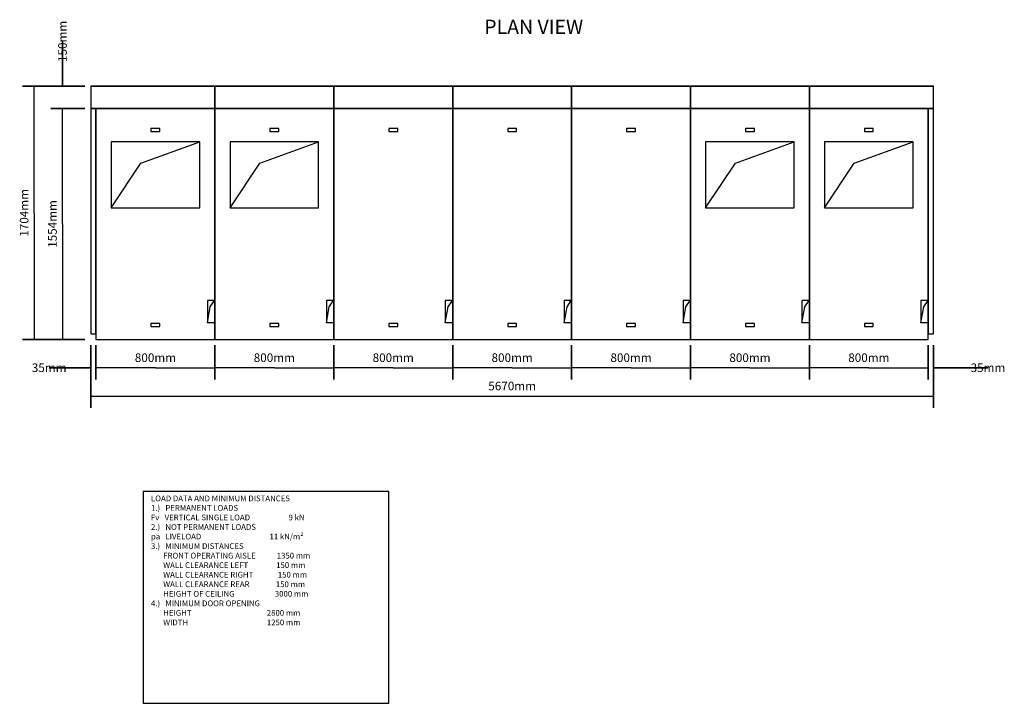
# Model space of a CAD drawing. Units: millimetres. Extents: x 3104 to 9728, y 9008 to 20128.
# Drawn here: x 3104 to 9728, y 9008 to 13610 of the extents above; entities that cross this region are included whole.
import ezdxf

# ---------------------------------------------------------------- set-up
doc = ezdxf.new("R2010")
doc.units = ezdxf.units.MM
doc.layers.add('DIMENSIONS', color=7, linetype='Continuous')
doc.layers.add('NXAIR_M', color=7, linetype='Continuous')
doc.styles.get("Standard").update_dxf_attribs({"font": 'ARIAL.TTF'})

msp = doc.modelspace()

# ---------------------------------------------------------------- linework, layer by layer
at = {"color": 7, "linetype": 'Continuous'}
for p, q in [((3581.9, 13161.7), (4416.9, 13161.7)), ((4416.9, 13161.7), (5216.9, 13161.7)), ((5216.9, 13161.7), (6016.9, 13161.7)), ((6016.9, 13161.7), (6816.9, 13161.7)), ((6816.9, 13161.7), (7616.9, 13161.7)), ((7616.9, 13161.7), (8416.9, 13161.7)), ((8416.9, 13161.7), (9251.9, 13161.7))]:
    msp.add_line(p, q, dxfattribs=at)
for points in [[(3581.9, 13011.7), (4416.9, 13011.7), (4416.9, 13161.7), (3581.9, 13161.7)], [(4416.9, 13011.7), (5216.9, 13011.7), (5216.9, 13161.7), (4416.9, 13161.7)], [(5216.9, 13011.7), (6016.9, 13011.7), (6016.9, 13161.7), (5216.9, 13161.7)], [(6016.9, 13011.7), (6816.9, 13011.7), (6816.9, 13161.7), (6016.9, 13161.7)], [(6816.9, 13011.7), (7616.9, 13011.7), (7616.9, 13161.7), (6816.9, 13161.7)], [(7616.9, 13011.7), (8416.9, 13011.7), (8416.9, 13161.7), (7616.9, 13161.7)], [(8416.9, 13011.7), (9251.9, 13011.7), (9251.9, 13161.7), (8416.9, 13161.7)], [(3581.9, 11494.7), (3616.9, 11494.7), (3616.9, 13011.7), (3581.9, 13011.7)], [(3616.9, 11457.7), (4416.9, 11457.7), (4416.9, 13011.7), (3616.9, 13011.7)], [(4416.9, 11494.7), (4416.9, 13011.7)], [(4416.9, 11457.7), (5216.9, 11457.7), (5216.9, 13011.7), (4416.9, 13011.7)], [(4416.9, 11494.7), (4416.9, 13011.7)], [(5216.9, 11494.7), (5216.9, 13011.7)], [(5216.9, 11457.7), (6016.9, 11457.7), (6016.9, 13011.7), (5216.9, 13011.7)], [(5216.9, 11494.7), (5216.9, 13011.7)], [(6016.9, 11494.7), (6016.9, 13011.7)], [(6016.9, 11457.7), (6816.9, 11457.7), (6816.9, 13011.7), (6016.9, 13011.7)], [(6016.9, 11494.7), (6016.9, 13011.7)], [(6816.9, 11494.7), (6816.9, 13011.7)], [(6816.9, 11457.7), (7616.9, 11457.7), (7616.9, 13011.7), (6816.9, 13011.7)], [(6816.9, 11494.7), (6816.9, 13011.7)], [(7616.9, 11494.7), (7616.9, 13011.7)], [(7616.9, 11457.7), (8416.9, 11457.7), (8416.9, 13011.7), (7616.9, 13011.7)], [(7616.9, 11494.7), (7616.9, 13011.7)], [(8416.9, 11494.7), (8416.9, 13011.7)], [(8416.9, 11457.7), (9216.9, 11457.7), (9216.9, 13011.7), (8416.9, 13011.7)], [(8416.9, 11494.7), (8416.9, 13011.7)], [(9216.9, 11494.7), (9251.9, 11494.7), (9251.9, 13011.7), (9216.9, 13011.7)], [(3986.9, 12856.7), (4046.9, 12856.7), (4046.9, 12876.7), (3986.9, 12876.7)], [(4786.9, 12856.7), (4846.9, 12856.7), (4846.9, 12876.7), (4786.9, 12876.7)], [(5586.9, 12856.7), (5646.9, 12856.7), (5646.9, 12876.7), (5586.9, 12876.7)], [(6386.9, 12856.7), (6446.9, 12856.7), (6446.9, 12876.7), (6386.9, 12876.7)], [(7186.9, 12856.7), (7246.9, 12856.7), (7246.9, 12876.7), (7186.9, 12876.7)], [(7986.9, 12856.7), (8046.9, 12856.7), (8046.9, 12876.7), (7986.9, 12876.7)], [(8786.9, 12856.7), (8846.9, 12856.7), (8846.9, 12876.7), (8786.9, 12876.7)], [(3718.9, 12342.7), (4314.9, 12342.7), (4314.9, 12788.7), (3718.9, 12788.7)], [(3718.9, 12342.7), (3918.9, 12642.9), (4314.9, 12788.7), (3718.9, 12788.7)], [(4518.9, 12342.7), (5114.9, 12342.7), (5114.9, 12788.7), (4518.9, 12788.7)], [(4518.9, 12342.7), (4718.9, 12642.9), (5114.9, 12788.7), (4518.9, 12788.7)], [(7718.9, 12342.7), (8314.9, 12342.7), (8314.9, 12788.7), (7718.9, 12788.7)], [(7718.9, 12342.7), (7918.9, 12642.9), (8314.9, 12788.7), (7718.9, 12788.7)], [(8518.9, 12342.7), (9114.9, 12342.7), (9114.9, 12788.7), (8518.9, 12788.7)], [(8518.9, 12342.7), (8718.9, 12642.9), (9114.9, 12788.7), (8518.9, 12788.7)], [(4366.9, 11570.7), (4416.9, 11570.7), (4416.9, 11720.7), (4366.9, 11720.7)], [(4366.9, 11569.4), (4386.1, 11677), (4414.9, 11719.4), (4366.9, 11719.4)], [(5166.9, 11570.7), (5216.9, 11570.7), (5216.9, 11720.7), (5166.9, 11720.7)], [(5166.9, 11569.4), (5186.1, 11677), (5214.9, 11719.4), (5166.9, 11719.4)], [(5966.9, 11570.7), (6016.9, 11570.7), (6016.9, 11720.7), (5966.9, 11720.7)], [(5966.9, 11569.4), (5986.1, 11677), (6014.9, 11719.4), (5966.9, 11719.4)], [(6766.9, 11570.7), (6816.9, 11570.7), (6816.9, 11720.7), (6766.9, 11720.7)], [(6766.9, 11569.4), (6786.1, 11677), (6814.9, 11719.4), (6766.9, 11719.4)], [(7566.9, 11570.7), (7616.9, 11570.7), (7616.9, 11720.7), (7566.9, 11720.7)], [(7566.9, 11569.4), (7586.1, 11677), (7614.9, 11719.4), (7566.9, 11719.4)], [(8366.9, 11570.7), (8416.9, 11570.7), (8416.9, 11720.7), (8366.9, 11720.7)], [(8366.9, 11569.4), (8386.1, 11677), (8414.9, 11719.4), (8366.9, 11719.4)], [(9166.9, 11570.7), (9216.9, 11570.7), (9216.9, 11720.7), (9166.9, 11720.7)], [(9166.9, 11569.4), (9186.1, 11677), (9214.9, 11719.4), (9166.9, 11719.4)], [(3986.9, 11545.7), (4046.9, 11545.7), (4046.9, 11565.7), (3986.9, 11565.7)], [(4786.9, 11545.7), (4846.9, 11545.7), (4846.9, 11565.7), (4786.9, 11565.7)], [(5586.9, 11545.7), (5646.9, 11545.7), (5646.9, 11565.7), (5586.9, 11565.7)], [(6386.9, 11545.7), (6446.9, 11545.7), (6446.9, 11565.7), (6386.9, 11565.7)], [(7186.9, 11545.7), (7246.9, 11545.7), (7246.9, 11565.7), (7186.9, 11565.7)], [(7986.9, 11545.7), (8046.9, 11545.7), (8046.9, 11565.7), (7986.9, 11565.7)], [(8786.9, 11545.7), (8846.9, 11545.7), (8846.9, 11565.7), (8786.9, 11565.7)]]:
    msp.add_lwpolyline(points, close=True, dxfattribs=at)
at = {"layer": 'DIMENSIONS', "linetype": 'Continuous'}
for p, q in [((3391.4, 13225.2), (3391.4, 13161.7)), ((3200.9, 12309.7), (3200.9, 13161.7)), ((3391.4, 12948.2), (3391.4, 13011.7)), ((3391.4, 12234.7), (3391.4, 13011.7)), ((3200.9, 12309.7), (3200.9, 11457.7)), ((3391.4, 12234.7), (3391.4, 11457.7)), ((3423.2, 11267.2), (3581.9, 11267.2)), ((3775.6, 11267.2), (3616.9, 11267.2)), ((4016.9, 11267.2), (3616.9, 11267.2)), ((4016.9, 11267.2), (4416.9, 11267.2)), ((4816.9, 11267.2), (4416.9, 11267.2)), ((4816.9, 11267.2), (5216.9, 11267.2)), ((5616.9, 11267.2), (5216.9, 11267.2)), ((5616.9, 11267.2), (6016.9, 11267.2)), ((6416.9, 11267.2), (6016.9, 11267.2)), ((6416.9, 11267.2), (6816.9, 11267.2)), ((7216.9, 11267.2), (6816.9, 11267.2)), ((7216.9, 11267.2), (7616.9, 11267.2)), ((8016.9, 11267.2), (7616.9, 11267.2)), ((8016.9, 11267.2), (8416.9, 11267.2)), ((8816.9, 11267.2), (8416.9, 11267.2)), ((8816.9, 11267.2), (9216.9, 11267.2)), ((9058.2, 11267.2), (9216.9, 11267.2)), ((9410.6, 11267.2), (9251.9, 11267.2)), ((3581.9, 11076.7), (9251.9, 11076.7))]:
    msp.add_line(p, q, dxfattribs=at)
for points in [[(3391.4, 13161.7), (3391.4, 13463.8)], [(3121.6, 13161.7), (3542.2, 13161.7)], [(3312.1, 13161.7), (3542.2, 13161.7)], [(3312.1, 13011.7), (3542.2, 13011.7)], [(3312.1, 13011.7), (3542.2, 13011.7)], [(3121.6, 11457.7), (3542.2, 11457.7)], [(3312.1, 11457.7), (3542.2, 11457.7)], [(3581.9, 11187.8), (3581.9, 11418)], [(3581.9, 10997.3), (3581.9, 11418)], [(3616.9, 11187.8), (3616.9, 11418)], [(3616.9, 11187.8), (3616.9, 11418)], [(4416.9, 11187.8), (4416.9, 11418)], [(4416.9, 11187.8), (4416.9, 11418)], [(5216.9, 11187.8), (5216.9, 11418)], [(5216.9, 11187.8), (5216.9, 11418)], [(6016.9, 11187.8), (6016.9, 11418)], [(6016.9, 11187.8), (6016.9, 11418)], [(6816.9, 11187.8), (6816.9, 11418)], [(6816.9, 11187.8), (6816.9, 11418)], [(7616.9, 11187.8), (7616.9, 11418)], [(7616.9, 11187.8), (7616.9, 11418)], [(8416.9, 11187.8), (8416.9, 11418)], [(8416.9, 11187.8), (8416.9, 11418)], [(9216.9, 11187.8), (9216.9, 11418)], [(9216.9, 11187.8), (9216.9, 11418)], [(9251.9, 11187.8), (9251.9, 11418)], [(9251.9, 10997.3), (9251.9, 11418)], [(3581.9, 11267.2), (3301.9, 11267.2)], [(9251.9, 11267.2), (9618.2, 11267.2)]]:
    msp.add_lwpolyline(points, close=True, dxfattribs=at)
at = {"layer": 'NXAIR_M', "linetype": 'Continuous'}
msp.add_lwpolyline([(3933.9, 9008.4), (5586.4, 9008.4), (5586.4, 10433.4), (3933.9, 10433.4)], close=True, dxfattribs=at)

# ---------------------------------------------------------------- texts
at = {"insert": (6561.7, 13561.6), "char_height": 96.312, "width": 9630, "attachment_point": 5}
msp.add_mtext('\\C7;\\fArial|b0|i0|;\\H96.312244604342;PLAN VIEW', dxfattribs=at)
at = {"layer": 'DIMENSIONS', "char_height": 57.786, "attachment_point": 5, "rotation": 90}
for s, insert, width in [('\\C7;\\fArial|b0|i0|;\\H57.786288647912;150mm', (3391.4, 13463.8), 286.767), ('\\C7;\\fArial|b0|i0|;\\H57.786288647912;1704mm', (3133.4, 12309.7), 330.91), ('\\C7;\\fArial|b0|i0|;\\H57.786288647912;1554mm', (3323.9, 12234.7), 330.91)]:
    msp.add_mtext(s, dxfattribs=dict(at, insert=insert, width=width))
at = {"layer": 'DIMENSIONS', "char_height": 57.786, "attachment_point": 5}
for s, insert, width in [('\\C7;\\fArial|b0|i0|;\\H57.786288647912;800mm', (4016.9, 11334.7), 286.767), ('\\C7;\\fArial|b0|i0|;\\H57.786288647912;800mm', (4816.9, 11334.7), 286.767), ('\\C7;\\fArial|b0|i0|;\\H57.786288647912;800mm', (5616.9, 11334.7), 286.767), ('\\C7;\\fArial|b0|i0|;\\H57.786288647912;800mm', (6416.9, 11334.7), 286.767), ('\\C7;\\fArial|b0|i0|;\\H57.786288647912;800mm', (7216.9, 11334.7), 286.767), ('\\C7;\\fArial|b0|i0|;\\H57.786288647912;800mm', (8016.9, 11334.7), 286.767), ('\\C7;\\fArial|b0|i0|;\\H57.786288647912;800mm', (8816.9, 11334.7), 286.767), ('\\C7;\\fArial|b0|i0|;\\H57.786288647912;35mm', (3301.9, 11267.2), 242.624), ('\\C7;\\fArial|b0|i0|;\\H57.786288647912;35mm', (9618.2, 11267.2), 242.624), ('{\\fArial|b0|i0|c238|p34;\\H1x;\\C7;56\\fArial|b0|i0|c204|p34;70mm}', (6416.9, 11144.2), 330.91)]:
    msp.add_mtext(s, dxfattribs=dict(at, insert=insert, width=width))
at = {"layer": 'NXAIR_M', "insert": (3986.8, 10407), "char_height": 38.526, "width": 1652.481, "attachment_point": 1}
msp.add_mtext('\\C7;\\fArial|b0|i0|;\\H38.525955956429;LOAD DATA AND MINIMUM DISTANCES\\P                  \\P1.)   PERMANENT LOADS  \\PFv   VERTICAL SINGLE LOAD                      9 kN\\P2.)   NOT PERMANENT LOADS\\Ppa   LIVELOAD                                       11 kN/m²\\P3.)   MINIMUM DISTANCES\\P       FRONT OPERATING AISLE            1350 mm\\P       WALL CLEARANCE LEFT                150 mm\\P       WALL CLEARANCE RIGHT              150 mm\\P       WALL CLEARANCE REAR               150 mm\\P       HEIGHT OF CEILING                       3000 mm\\P4.)   MINIMUM DOOR OPENING\\P       HEIGHT                                           2800 mm\\P       WIDTH                                             1250 mm', dxfattribs=at)

doc.saveas('drawing.dxf')
